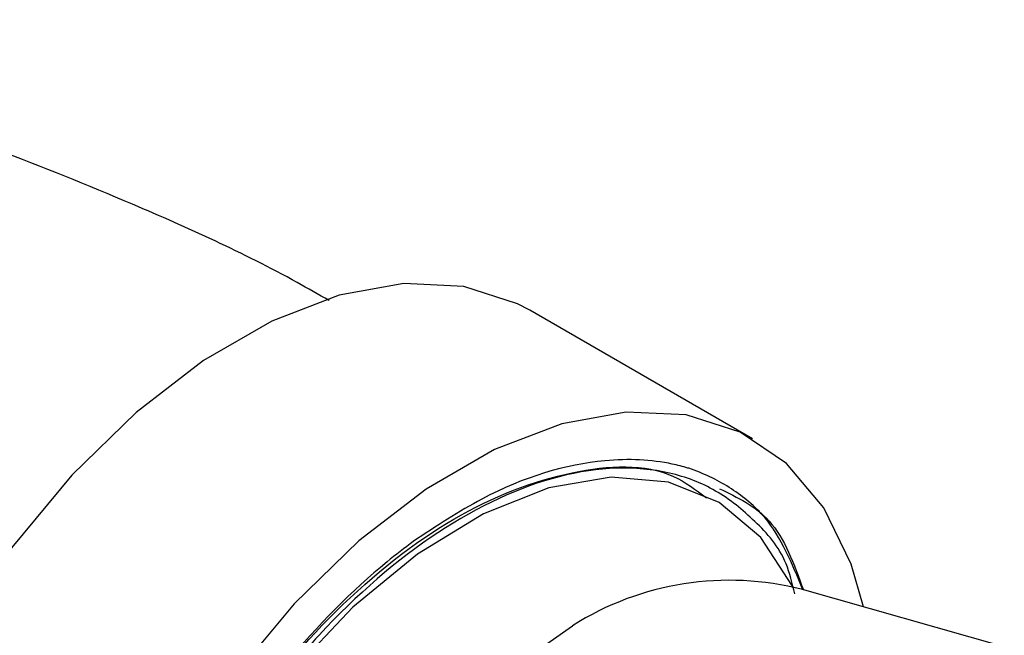
# Model space of a CAD drawing. Units: millimetres. Extents: x 3 to 1996, y 5 to 1995.
# Drawn here: x 364 to 385, y 1842 to 1856 of the extents above; entities that cross this region are included whole.
import ezdxf

# ---------------------------------------------------------------- set-up
doc = ezdxf.new("R2010")
doc.units = ezdxf.units.MM

msp = doc.modelspace()

# ---------------------------------------------------------------- linework, layer by layer
at = {"color": 7, "linetype": 'Continuous', "lineweight": 25}
for p, q in [((379.893, 1846.523), (374.943, 1849.381)), ((385.494, 1841.895), (381.009, 1843.168))]:
    msp.add_line(p, q, dxfattribs=at)
at = {"color": 7, "linetype": 'Continuous', "lineweight": 25, "flags": 128}
for points in [[(374.943, 1849.381), (374.669, 1849.526), (373.471, 1849.911), (372.136, 1849.975), (370.7, 1849.715), (369.203, 1849.139), (367.684, 1848.263), (366.187, 1847.11), (364.751, 1845.712), (363.416, 1844.106), (362.218, 1842.338), (361.189, 1840.454), (360.359, 1838.507), (359.749, 1836.55), (359.376, 1834.635), (359.251, 1832.816), (359.376, 1831.141), (359.749, 1829.656), (360.359, 1828.403), (361.189, 1827.415), (361.944, 1826.864)], [(382.359, 1842.785), (382.088, 1843.731), (381.478, 1844.984), (380.647, 1845.972), (379.619, 1846.669), (378.421, 1847.054), (377.086, 1847.117), (375.65, 1846.858), (374.152, 1846.282), (372.634, 1845.405), (371.137, 1844.252), (369.701, 1842.854), (368.365, 1841.249)], [(380.809, 1843.196), (380.785, 1843.245), (380.078, 1844.325), (379.149, 1845.105), (378.028, 1845.557), (376.752, 1845.666), (375.365, 1845.429), (373.912, 1844.854), (372.442, 1843.959), (371.004, 1842.776), (369.645, 1841.342), (368.411, 1839.706), (367.342, 1837.922), (366.475, 1836.05)], [(374.758, 1821.138), (374.738, 1821.143), (373.41, 1821.717), (372.225, 1822.626), (371.222, 1823.841), (370.434, 1825.323), (369.885, 1827.025), (369.592, 1828.892), (369.567, 1830.863), (369.809, 1832.876), (370.31, 1834.866), (371.054, 1836.768), (372.019, 1838.523), (373.171, 1840.072), (374.475, 1841.367), (375.889, 1842.365)]]:
    msp.add_lwpolyline(points, dxfattribs=at)
at = {"color": 7, "linetype": 'Continuous', "lineweight": 25}
msp.add_arc((379.378, 1836.841), 6.534, 75.5405, 122.2727, dxfattribs=at)
for points, knots in [([(370.479, 1849.597), (370.242, 1849.731), (368.789, 1850.559), (366.32, 1851.668), (363.322, 1852.888), (360.996, 1853.679), (358.279, 1854.484), (354.736, 1855.297), (350.902, 1855.767), (347.595, 1855.87), (344.946, 1855.769), (342.363, 1855.476), (340.02, 1855.03), (338.075, 1854.525), (336.293, 1853.952), (334.431, 1853.237), (332.245, 1852.223), (329.926, 1850.899), (327.721, 1849.361), (325.888, 1847.847), (324.191, 1846.24), (322.492, 1844.388), (320.738, 1842.132), (318.883, 1839.277), (317.116, 1835.874), (315.858, 1832.685), (314.993, 1829.973), (314.34, 1827.542), (313.682, 1824.355), (313.116, 1820.39), (312.973, 1817.382), (312.897, 1815.773)], [0, 0, 0, 0, 0.008777, 0.05381, 0.090868, 0.11934, 0.139597, 0.190014, 0.246965, 0.27802, 0.310796, 0.345021, 0.37576, 0.401029, 0.421009, 0.444389, 0.475495, 0.513486, 0.548926, 0.579054, 0.603868, 0.636087, 0.672802, 0.711312, 0.762932, 0.812613, 0.834351, 0.864077, 0.902038, 0.947616, 1, 1, 1, 1]), ([(378.538, 1845.846), (378.51, 1845.855), (378.37, 1845.899), (377.765, 1846.053), (376.311, 1846.122), (374.301, 1845.529), (372.857, 1844.577), (372.348, 1844.241)], [0, 0, 0, 0, 0.016141, 0.080725, 0.340331, 0.767567, 1, 1, 1, 1]), ([(366.351, 1826.504), (366.179, 1826.78), (365.59, 1827.726), (365.109, 1829.902), (365.344, 1833.147), (366.433, 1836.65), (368.26, 1839.999), (370.61, 1842.842), (373.258, 1844.922), (375.868, 1845.905), (377.841, 1845.989), (378.635, 1845.386), (378.871, 1845.207)], [0, 0, 0, 0, 0.046621, 0.160096, 0.271307, 0.387021, 0.501481, 0.612161, 0.72737, 0.842579, 0.953259, 1, 1, 1, 1]), ([(380.836, 1843.073), (380.78, 1843.307), (380.615, 1843.985), (379.961, 1844.708), (379.105, 1845.411), (377.713, 1845.942), (375.638, 1845.878), (372.886, 1844.61), (370.643, 1842.677), (368.654, 1840.28), (367.345, 1838.157), (366.669, 1836.518), (366.475, 1836.05)], [0, 0, 0, 0, 0.039376, 0.114456, 0.189537, 0.264115, 0.414878, 0.565642, 0.716273, 0.790331, 0.940062, 1, 1, 1, 1]), ([(381.015, 1843.166), (380.772, 1843.752), (380.385, 1844.683), (379.562, 1845.333), (379.003, 1845.665), (378.693, 1845.786), (378.538, 1845.846)], [0, 0, 0, 0, 0.455871, 0.725018, 0.862145, 1, 1, 1, 1]), ([(379.157, 1845.413), (379.56, 1845.22), (380.43, 1844.804), (380.817, 1843.736), (381.025, 1843.163)], [0, 0, 0, 0, 0.463848, 1, 1, 1, 1]), ([(372.348, 1844.241), (372.153, 1844.092), (371.169, 1843.338), (369.46, 1841.608), (367.412, 1838.663), (365.855, 1835.209), (365.098, 1831.641), (365.225, 1828.546), (365.991, 1827.158), (366.351, 1826.504)], [0, 0, 0, 0, 0.036682, 0.184844, 0.33304, 0.504741, 0.67608, 0.847454, 1, 1, 1, 1])]:
    msp.add_open_spline(points, degree=3, knots=knots, dxfattribs=at)

doc.saveas('drawing.dxf')
